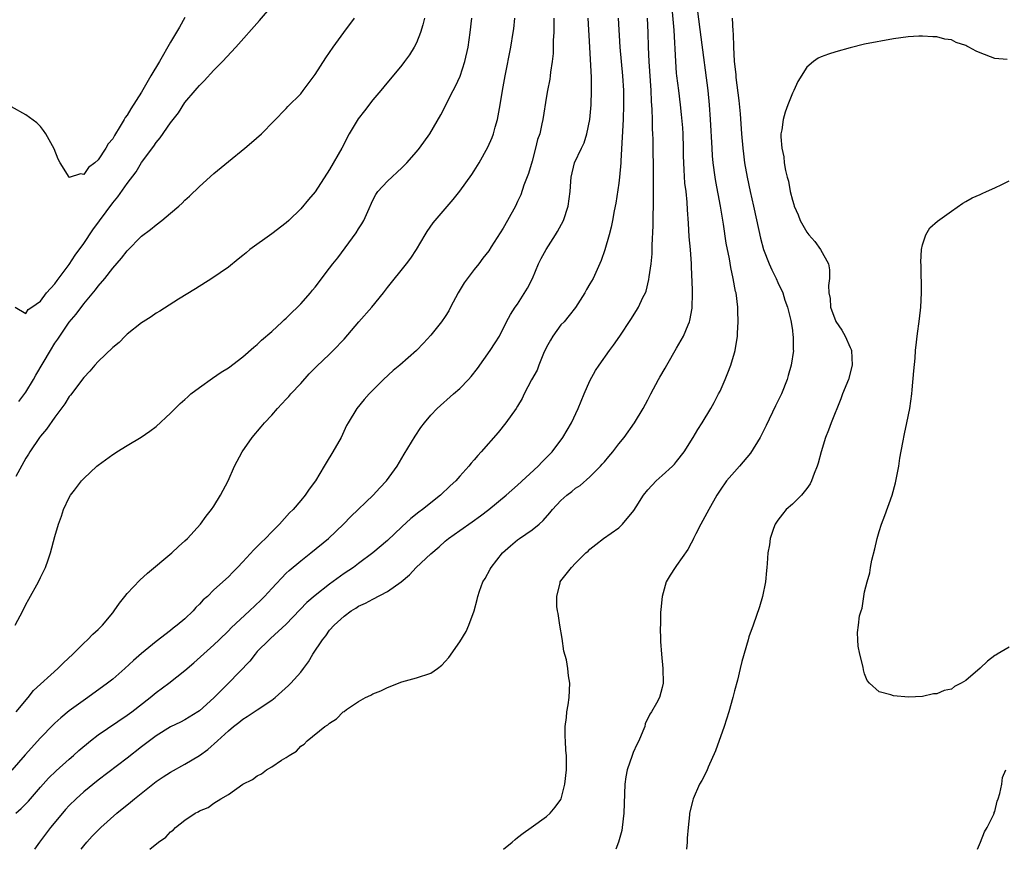
# Model space of a CAD drawing. Units: inches. Extents: x 2595000 to 2598000, y 1503000 to 1506000.
# Drawn here: x 2595442 to 2595578, y 1503000 to 1503115 of the extents above; entities that cross this region are included whole.
import ezdxf

# ---------------------------------------------------------------- set-up
doc = ezdxf.new("R2010")
doc.units = ezdxf.units.IN
doc.header["$MEASUREMENT"] = 0
doc.layers.add('LD25951503_2ft', color=110, linetype='Continuous')

msp = doc.modelspace()

# ---------------------------------------------------------------- linework, layer by layer
at = {"layer": 'LD25951503_2ft'}
for points, elevation in [([(2595441.49, 1503075), (2595443, 1503074.14), (2595443.32, 1503074.68), (2595443.82, 1503075), (2595445, 1503075.83), (2595445.86, 1503077), (2595447, 1503078.23), (2595447.3, 1503078.7), (2595449, 1503080.91), (2595449.81, 1503082.19), (2595451, 1503083.83), (2595452.27, 1503085.73), (2595455, 1503089.43), (2595455.72, 1503090.28), (2595457, 1503092.13), (2595458.24, 1503093.76), (2595459, 1503095.01), (2595460.69, 1503097.31), (2595461, 1503097.81), (2595461.55, 1503098.45), (2595463, 1503100.5), (2595464.09, 1503101.91), (2595465, 1503103.31), (2595466.43, 1503105), (2595466.7, 1503105.3), (2595467, 1503105.68), (2595467.66, 1503106.34), (2595469, 1503107.79), (2595470.17, 1503109), (2595472.02, 1503111), (2595475.32, 1503114.68), (2595477, 1503116.67)], 8472), ([(2595460.14, 1503000), (2595461.34, 1503001), (2595462.33, 1503001.67), (2595463, 1503002.42), (2595463.35, 1503002.65), (2595463.69, 1503003), (2595465, 1503004.04), (2595466.43, 1503005), (2595466.82, 1503005.18), (2595467, 1503005.32), (2595468.21, 1503005.79), (2595469, 1503006.37), (2595469.98, 1503007), (2595471, 1503007.6), (2595473.02, 1503009), (2595474.35, 1503009.65), (2595475, 1503010.18), (2595475.57, 1503010.43), (2595476.29, 1503011), (2595477, 1503011.42), (2595478.33, 1503012.33), (2595479, 1503012.72), (2595479.41, 1503013), (2595480.43, 1503013.57), (2595481, 1503014.25), (2595481.47, 1503014.53), (2595481.9, 1503015), (2595484.34, 1503017), (2595484.77, 1503017.23), (2595485, 1503017.47), (2595485.96, 1503018.04), (2595486.89, 1503019), (2595487, 1503019.09), (2595487.34, 1503019.34), (2595489, 1503020.47), (2595489.98, 1503021), (2595490.68, 1503021.32), (2595491, 1503021.5), (2595492.09, 1503021.91), (2595493, 1503022.4), (2595495, 1503023.18), (2595497, 1503023.71), (2595499, 1503024.38), (2595499.93, 1503025), (2595500.5, 1503025.5), (2595501, 1503025.99), (2595501.47, 1503026.53), (2595503, 1503028.7), (2595503.88, 1503030.12), (2595504.27, 1503031), (2595505, 1503032.99), (2595505.42, 1503034.58), (2595505.5, 1503035), (2595505.74, 1503035.74), (2595506.21, 1503037), (2595506.53, 1503037.47), (2595507.23, 1503038.77), (2595507.34, 1503039), (2595508.93, 1503041), (2595510.02, 1503041.98), (2595511, 1503042.8), (2595511.27, 1503043), (2595513, 1503044.19), (2595513.98, 1503045), (2595514.52, 1503045.48), (2595515.46, 1503046.54), (2595515.84, 1503047), (2595517, 1503048.27), (2595517.82, 1503049), (2595518.48, 1503049.52), (2595519, 1503049.96), (2595519.64, 1503050.36), (2595521, 1503051.52), (2595522.47, 1503053), (2595522.72, 1503053.28), (2595523, 1503053.63), (2595523.63, 1503054.37), (2595524.15, 1503055), (2595525, 1503056.11), (2595525.75, 1503057), (2595527.19, 1503059), (2595528.37, 1503061), (2595529, 1503062.18), (2595529.41, 1503063), (2595530.49, 1503065), (2595530.69, 1503065.31), (2595531.41, 1503066.59), (2595531.63, 1503067), (2595533, 1503069.33), (2595533.93, 1503071), (2595534.58, 1503072.58), (2595534.77, 1503073), (2595534.83, 1503073.17), (2595535.13, 1503074.87), (2595535.17, 1503077), (2595535.13, 1503078.87), (2595535.11, 1503079.11), (2595535.06, 1503081), (2595534.93, 1503083), (2595534.75, 1503084.75), (2595534.62, 1503086.62), (2595534.5, 1503088.5), (2595534.46, 1503089.54), (2595534.3, 1503091), (2595534.15, 1503092.15), (2595534.02, 1503094.02), (2595533.96, 1503095.96), (2595533.95, 1503097), (2595533.9, 1503099), (2595533.84, 1503099.84), (2595533.69, 1503101.69), (2595533.54, 1503103), (2595533.28, 1503105), (2595533.03, 1503107.03), (2595533, 1503107.38), (2595532.87, 1503109), (2595532.64, 1503113.36), (2595532.4, 1503116.4)], 8490), ([(2595509.05, 1503000), (2595510.25, 1503001), (2595510.65, 1503001.35), (2595511, 1503001.62), (2595511.76, 1503002.24), (2595512.88, 1503003), (2595515, 1503004.55), (2595515.5, 1503005), (2595516.19, 1503005.81), (2595517, 1503006.89), (2595517.05, 1503007), (2595517.54, 1503009), (2595517.75, 1503011), (2595517.76, 1503013), (2595517.68, 1503013.68), (2595517.64, 1503015), (2595517.57, 1503015.57), (2595517.59, 1503017), (2595517.75, 1503018.25), (2595517.8, 1503019), (2595517.98, 1503019.98), (2595518.13, 1503021), (2595518.23, 1503023), (2595518.02, 1503024.02), (2595517.95, 1503025), (2595517.78, 1503026.22), (2595517.41, 1503027.41), (2595517.16, 1503029.16), (2595516.83, 1503031), (2595516.62, 1503032.62), (2595516.53, 1503033), (2595516.42, 1503033.58), (2595516.41, 1503035), (2595516.87, 1503036.87), (2595516.89, 1503037), (2595517, 1503037.16), (2595518.47, 1503039), (2595519, 1503039.57), (2595520.43, 1503041), (2595520.74, 1503041.26), (2595521, 1503041.53), (2595521.84, 1503042.16), (2595522.9, 1503043), (2595525, 1503044.5), (2595525.52, 1503045), (2595527.1, 1503046.9), (2595527.4, 1503047.4), (2595528.41, 1503049), (2595529, 1503049.75), (2595530.15, 1503051), (2595531, 1503051.74), (2595532.41, 1503053), (2595532.7, 1503053.3), (2595533, 1503053.64), (2595534.03, 1503055), (2595535.29, 1503057), (2595535.92, 1503058.08), (2595536.53, 1503059), (2595537.73, 1503061), (2595538.18, 1503061.82), (2595538.8, 1503063), (2595539, 1503063.41), (2595539.71, 1503065), (2595540.09, 1503065.91), (2595540.48, 1503067), (2595541, 1503068.7), (2595541.08, 1503069), (2595541.4, 1503071), (2595541.4, 1503071.4), (2595541.52, 1503073), (2595541.48, 1503074.52), (2595541.46, 1503075), (2595541.21, 1503077), (2595541.16, 1503077.16), (2595540.81, 1503079), (2595540.48, 1503080.48), (2595540.3, 1503081.7), (2595539.87, 1503083.87), (2595539.48, 1503086.52), (2595539.34, 1503087.34), (2595539.08, 1503089), (2595538.42, 1503092.42), (2595538.32, 1503093), (2595538.06, 1503095), (2595537.97, 1503095.97), (2595537.9, 1503097), (2595537.69, 1503101), (2595537.56, 1503103), (2595537.35, 1503105), (2595536.37, 1503112.37), (2595535.94, 1503115.94)], 8492), ([(2595465, 1503115.11), (2595464.26, 1503113.74), (2595463, 1503111.69), (2595461.46, 1503109), (2595460.29, 1503107), (2595459, 1503104.74), (2595457.53, 1503102.47), (2595457, 1503101.58), (2595456.74, 1503101.26), (2595456.6, 1503101), (2595456.05, 1503100.05), (2595455.24, 1503098.76), (2595455, 1503098.31), (2595454.39, 1503097.61), (2595454.05, 1503097), (2595453, 1503095.38), (2595452.55, 1503095), (2595451.66, 1503094.34), (2595451, 1503093.37), (2595450.53, 1503093.47), (2595449, 1503092.97), (2595448.97, 1503093), (2595447.72, 1503095), (2595447.47, 1503095.47), (2595446.91, 1503096.91), (2595445.74, 1503099), (2595445.45, 1503099.45), (2595445, 1503100.03), (2595444.5, 1503100.5), (2595443, 1503101.63), (2595441, 1503102.72)], 8470), ([(2595516, 1503115), (2595516.02, 1503113.98), (2595516.01, 1503113), (2595515.94, 1503111.94), (2595515.94, 1503111), (2595515.91, 1503110.09), (2595515.78, 1503109), (2595515.55, 1503107.55), (2595515.5, 1503107), (2595515.45, 1503106.55), (2595515.14, 1503105), (2595515, 1503104.23), (2595514.48, 1503101), (2595514.36, 1503100.36), (2595514.06, 1503099), (2595513.77, 1503098.23), (2595513.49, 1503097), (2595513, 1503095.2), (2595512.5, 1503093.5), (2595511.88, 1503091.88), (2595511.43, 1503090.57), (2595511, 1503089.62), (2595510.69, 1503089), (2595509.62, 1503087), (2595509, 1503085.96), (2595507.35, 1503083.35), (2595507, 1503082.82), (2595506.21, 1503081.79), (2595505.64, 1503081), (2595505, 1503080.22), (2595503.61, 1503078.39), (2595502.78, 1503077), (2595501.71, 1503075), (2595501.48, 1503074.52), (2595501, 1503073.72), (2595500.49, 1503073), (2595499, 1503071.13), (2595497.99, 1503070.01), (2595497.01, 1503069), (2595494.73, 1503067), (2595493.77, 1503066.23), (2595492.47, 1503065), (2595491, 1503063.52), (2595490.45, 1503063), (2595489.76, 1503062.24), (2595488.75, 1503061), (2595487.56, 1503059), (2595487.36, 1503058.64), (2595486.58, 1503057), (2595485.46, 1503055), (2595484.52, 1503053.48), (2595484.25, 1503053), (2595483.05, 1503051), (2595482.17, 1503049.83), (2595481.64, 1503049), (2595481, 1503048.26), (2595479.96, 1503047), (2595479.46, 1503046.54), (2595478.09, 1503045), (2595477, 1503043.91), (2595476.12, 1503043), (2595475.53, 1503042.47), (2595475, 1503041.89), (2595474.54, 1503041.46), (2595473, 1503039.76), (2595472.27, 1503039), (2595471.63, 1503038.37), (2595471, 1503037.72), (2595469, 1503035.89), (2595468.09, 1503035), (2595467.51, 1503034.5), (2595467, 1503033.9), (2595466.52, 1503033.48), (2595466.15, 1503033), (2595465, 1503031.91), (2595463.92, 1503031), (2595463.38, 1503030.62), (2595463, 1503030.28), (2595461, 1503028.74), (2595459, 1503027.1), (2595457.87, 1503026.13), (2595456.68, 1503025), (2595455, 1503023.56), (2595454.29, 1503023), (2595451.56, 1503021), (2595449, 1503019.16), (2595447.81, 1503018.19), (2595447, 1503017.47), (2595446.76, 1503017.24), (2595445, 1503015.41), (2595442.91, 1503013.09), (2595441.07, 1503010.93)], 8482), ([(2595441.52, 1503031), (2595442.57, 1503033), (2595443, 1503033.87), (2595443.41, 1503034.59), (2595444.72, 1503037), (2595445, 1503037.62), (2595445.73, 1503039), (2595446.07, 1503040.07), (2595446.41, 1503041), (2595447, 1503043.29), (2595447.52, 1503045), (2595447.91, 1503046.09), (2595448.22, 1503047), (2595449, 1503048.69), (2595449.18, 1503049), (2595449.7, 1503049.7), (2595450.7, 1503051), (2595451, 1503051.31), (2595452.82, 1503053), (2595453, 1503053.15), (2595455, 1503054.62), (2595455.25, 1503054.75), (2595455.59, 1503055), (2595457, 1503055.87), (2595458.96, 1503057.04), (2595460.15, 1503057.85), (2595461, 1503058.5), (2595463, 1503060.35), (2595463.63, 1503061), (2595464.33, 1503061.67), (2595465, 1503062.26), (2595465.38, 1503062.62), (2595465.83, 1503063), (2595467, 1503063.92), (2595468.81, 1503065.19), (2595470, 1503066), (2595471, 1503066.64), (2595473, 1503068.15), (2595474.51, 1503069.49), (2595475, 1503069.86), (2595475.56, 1503070.44), (2595477, 1503071.66), (2595478.46, 1503073), (2595478.73, 1503073.27), (2595479, 1503073.49), (2595479.75, 1503074.25), (2595480.56, 1503075), (2595481, 1503075.47), (2595482.36, 1503077), (2595482.64, 1503077.36), (2595483, 1503077.79), (2595485, 1503080.39), (2595485.45, 1503081), (2595486.14, 1503081.86), (2595488.68, 1503085.32), (2595489, 1503085.84), (2595489.47, 1503086.53), (2595489.72, 1503087), (2595490.27, 1503088.27), (2595491, 1503089.84), (2595491.41, 1503090.59), (2595491.69, 1503091), (2595493, 1503092.45), (2595495, 1503094.28), (2595495.69, 1503095), (2595497, 1503096.49), (2595497.42, 1503097), (2595498.88, 1503099), (2595500.38, 1503101.62), (2595502.1, 1503105), (2595502.43, 1503105.57), (2595503.04, 1503106.96), (2595503.72, 1503109), (2595504.18, 1503111), (2595504.45, 1503113), (2595504.66, 1503115)], 8478), ([(2595498.14, 1503115), (2595497.91, 1503114.09), (2595497.55, 1503113), (2595497, 1503111.61), (2595496.7, 1503111), (2595496.06, 1503109.94), (2595495.38, 1503109), (2595495, 1503108.51), (2595492.48, 1503105.52), (2595492.07, 1503105), (2595491, 1503103.68), (2595489.84, 1503102.16), (2595488.94, 1503101.06), (2595487.72, 1503099), (2595486.67, 1503097), (2595485, 1503094.05), (2595483, 1503090.99), (2595482.08, 1503089.92), (2595481, 1503088.64), (2595479.36, 1503087), (2595479, 1503086.69), (2595477, 1503085.17), (2595473.99, 1503083), (2595473.45, 1503082.55), (2595473, 1503082.14), (2595472.35, 1503081.65), (2595471, 1503080.57), (2595468.72, 1503079), (2595466.45, 1503077.55), (2595464.11, 1503076.11), (2595461.53, 1503074.47), (2595461, 1503074.17), (2595460.31, 1503073.69), (2595459.21, 1503073), (2595459, 1503072.85), (2595457, 1503071.26), (2595456.72, 1503071), (2595455.88, 1503070.12), (2595455, 1503069.41), (2595453, 1503067.5), (2595452.54, 1503067), (2595451.84, 1503066.16), (2595451, 1503065.28), (2595449.17, 1503062.83), (2595449, 1503062.63), (2595448.38, 1503061.62), (2595447, 1503059.8), (2595445.85, 1503058.15), (2595445, 1503057.16), (2595444.89, 1503057), (2595443.55, 1503055), (2595443.34, 1503054.66), (2595443, 1503054.14), (2595441.59, 1503051.59)], 8476), ([(2595441.62, 1503005), (2595442.35, 1503005.65), (2595443.34, 1503006.66), (2595445, 1503008.59), (2595446.14, 1503009.86), (2595447.16, 1503010.84), (2595449, 1503012.49), (2595449.6, 1503013), (2595450.33, 1503013.67), (2595451.93, 1503015), (2595453, 1503015.82), (2595457, 1503018.54), (2595457.63, 1503019), (2595460.18, 1503021), (2595461, 1503021.68), (2595462.78, 1503023), (2595465, 1503024.74), (2595466.22, 1503025.78), (2595469, 1503028.3), (2595469.71, 1503029), (2595471, 1503030.22), (2595471.37, 1503030.63), (2595473.94, 1503033), (2595475.51, 1503034.49), (2595475.99, 1503035), (2595477, 1503036.11), (2595479, 1503038.19), (2595479.42, 1503038.58), (2595481, 1503039.91), (2595482.42, 1503041), (2595484.85, 1503043), (2595486.91, 1503045), (2595487.95, 1503046.05), (2595491.03, 1503049), (2595491.97, 1503050.03), (2595492.89, 1503051), (2595494.34, 1503053), (2595495.33, 1503054.67), (2595496.84, 1503057.16), (2595497.63, 1503058.37), (2595498.12, 1503059), (2595499, 1503060.06), (2595499.86, 1503061), (2595502.12, 1503063), (2595503, 1503063.76), (2595504.23, 1503065), (2595504.6, 1503065.4), (2595505.47, 1503066.53), (2595507.19, 1503069), (2595507.91, 1503070.09), (2595508.49, 1503071), (2595509.48, 1503073), (2595510, 1503074), (2595510.66, 1503075), (2595511, 1503075.44), (2595512.36, 1503077.64), (2595513.04, 1503078.96), (2595513.9, 1503081), (2595514.26, 1503081.74), (2595514.94, 1503083), (2595516.25, 1503085), (2595516.53, 1503085.47), (2595517.33, 1503087), (2595517.98, 1503089), (2595518.27, 1503091), (2595518.38, 1503092.38), (2595518.41, 1503093), (2595518.85, 1503095), (2595519.82, 1503097), (2595520.23, 1503097.77), (2595520.58, 1503099), (2595520.98, 1503101), (2595521.16, 1503103), (2595521.23, 1503105), (2595521.21, 1503106.79), (2595521, 1503111), (2595520.76, 1503115)], 8484), ([(2595441.64, 1503019), (2595443.3, 1503021), (2595444.03, 1503021.97), (2595447.41, 1503025), (2595448.18, 1503025.82), (2595449.47, 1503027), (2595451, 1503028.53), (2595451.52, 1503029), (2595452.25, 1503029.75), (2595453, 1503030.41), (2595453.57, 1503031), (2595455, 1503032.72), (2595455.22, 1503033), (2595455.96, 1503034.04), (2595456.69, 1503035), (2595457, 1503035.38), (2595458.75, 1503037.25), (2595459.8, 1503038.2), (2595463.2, 1503041), (2595464.1, 1503041.9), (2595465, 1503042.67), (2595465.36, 1503043), (2595467.15, 1503045), (2595467.92, 1503046.08), (2595468.67, 1503047), (2595469, 1503047.5), (2595469.92, 1503049), (2595470.96, 1503051), (2595471.86, 1503053), (2595472.9, 1503055), (2595474.27, 1503057), (2595475.54, 1503058.46), (2595475.98, 1503059), (2595477, 1503060.08), (2595477.79, 1503061), (2595479, 1503062.28), (2595479.34, 1503062.66), (2595479.63, 1503063), (2595481, 1503064.47), (2595482.19, 1503065.81), (2595483.19, 1503066.81), (2595485, 1503068.51), (2595485.5, 1503069), (2595487, 1503070.57), (2595489.03, 1503073), (2595490.82, 1503075), (2595492.46, 1503077), (2595493, 1503077.72), (2595495.65, 1503081), (2595496.22, 1503081.78), (2595497.01, 1503082.99), (2595498.2, 1503085), (2595498.51, 1503085.49), (2595499.34, 1503086.66), (2595499.59, 1503087), (2595502.08, 1503089.92), (2595503, 1503091.07), (2595504.65, 1503093.35), (2595505, 1503093.88), (2595505.67, 1503095), (2595506.87, 1503097.13), (2595507.49, 1503098.51), (2595507.67, 1503099), (2595507.9, 1503099.9), (2595508.22, 1503101), (2595508.58, 1503103), (2595508.91, 1503105), (2595509.28, 1503107), (2595510.07, 1503111), (2595510.41, 1503113), (2595510.48, 1503113.52), (2595510.63, 1503115)], 8480), ([(2595442.03, 1503061.97), (2595443, 1503063.24), (2595444.04, 1503065), (2595444.39, 1503065.61), (2595446.38, 1503069), (2595447, 1503070.01), (2595447.42, 1503070.58), (2595447.68, 1503071), (2595449, 1503072.93), (2595449.96, 1503074.04), (2595451, 1503075.49), (2595452.61, 1503077.39), (2595453, 1503077.94), (2595453.9, 1503079), (2595455, 1503080.41), (2595456.21, 1503081.79), (2595457, 1503082.83), (2595459, 1503084.82), (2595460.24, 1503085.76), (2595461, 1503086.41), (2595461.8, 1503087), (2595463, 1503088), (2595464.16, 1503089), (2595464.59, 1503089.41), (2595465, 1503089.82), (2595465.62, 1503090.38), (2595467, 1503091.72), (2595469, 1503093.51), (2595471, 1503095.19), (2595473.27, 1503097), (2595474.21, 1503097.79), (2595475.58, 1503099), (2595479, 1503102.5), (2595479.24, 1503102.76), (2595481, 1503104.55), (2595481.36, 1503105), (2595483, 1503107.19), (2595484.48, 1503109.52), (2595485, 1503110.23), (2595485.5, 1503111), (2595486.97, 1503113.03), (2595488.46, 1503115)], 8474), ([(2595524.9, 1503115), (2595525.15, 1503111), (2595525.31, 1503109), (2595525.51, 1503107), (2595525.64, 1503105), (2595525.65, 1503103), (2595525.59, 1503101), (2595525.48, 1503098.52), (2595525.28, 1503095.28), (2595525.28, 1503095), (2595525.1, 1503093), (2595525, 1503092.17), (2595524.58, 1503089.42), (2595524.36, 1503088.36), (2595524.13, 1503087), (2595523.94, 1503086.06), (2595523.66, 1503085), (2595523.07, 1503082.93), (2595522.55, 1503081.45), (2595521.43, 1503079), (2595521, 1503078.22), (2595520.54, 1503077.46), (2595520.28, 1503077), (2595519.01, 1503074.99), (2595518.14, 1503073.86), (2595517.42, 1503073), (2595517, 1503072.56), (2595515.88, 1503071), (2595515.54, 1503070.46), (2595515, 1503069.47), (2595514.58, 1503068.58), (2595513.92, 1503067), (2595513.69, 1503066.31), (2595512.94, 1503064.94), (2595511.92, 1503063), (2595511.63, 1503062.37), (2595511, 1503061.33), (2595510.79, 1503061), (2595509.39, 1503059), (2595508.32, 1503057.68), (2595505.98, 1503055), (2595505.5, 1503054.5), (2595505, 1503053.88), (2595504.58, 1503053.42), (2595504.25, 1503053), (2595503, 1503051.64), (2595502.44, 1503051), (2595501.69, 1503050.31), (2595500.36, 1503049), (2595497.85, 1503047), (2595497.36, 1503046.64), (2595496.25, 1503045.75), (2595495, 1503044.6), (2595493, 1503042.73), (2595490.97, 1503041), (2595489, 1503039.54), (2595488.31, 1503039), (2595487, 1503038.14), (2595485, 1503036.69), (2595483, 1503035.1), (2595481.87, 1503034.13), (2595479, 1503031.13), (2595476.83, 1503029.17), (2595476.63, 1503029), (2595475, 1503027.35), (2595474.7, 1503027), (2595473.99, 1503026.01), (2595471.02, 1503023), (2595469, 1503020.98), (2595467, 1503019.15), (2595466.77, 1503019), (2595465, 1503017.93), (2595464.4, 1503017.6), (2595463, 1503016.93), (2595461, 1503015.69), (2595459, 1503014.19), (2595457, 1503012.6), (2595453, 1503009.56), (2595451, 1503007.95), (2595449.93, 1503007), (2595449, 1503006.08), (2595448.49, 1503005.51), (2595448.05, 1503005), (2595446.41, 1503003), (2595444.88, 1503001), (2595444.17, 1503000)], 8486), ([(2595450.62, 1503000), (2595451, 1503000.48), (2595451.43, 1503001), (2595452.18, 1503001.82), (2595453.34, 1503003), (2595455.59, 1503005), (2595457.47, 1503006.53), (2595458.02, 1503007), (2595461, 1503009.37), (2595461.96, 1503010.04), (2595463, 1503010.68), (2595465, 1503011.78), (2595467, 1503012.98), (2595468.17, 1503013.83), (2595469.51, 1503015), (2595471, 1503016.4), (2595471.72, 1503017), (2595472.45, 1503017.55), (2595473, 1503018.02), (2595473.62, 1503018.38), (2595475, 1503019.28), (2595477, 1503020.63), (2595477.45, 1503021), (2595479.33, 1503022.67), (2595479.66, 1503023), (2595481, 1503024.51), (2595481.39, 1503025), (2595482.06, 1503025.94), (2595482.69, 1503027), (2595484.02, 1503029), (2595484.46, 1503029.54), (2595485, 1503030.3), (2595485.64, 1503031), (2595487, 1503032.28), (2595487.98, 1503033), (2595488.64, 1503033.36), (2595489, 1503033.62), (2595489.96, 1503034.04), (2595491, 1503034.63), (2595493, 1503035.65), (2595494.91, 1503037), (2595496.04, 1503037.96), (2595496.98, 1503039), (2595499, 1503040.89), (2595500.15, 1503041.85), (2595501, 1503042.63), (2595501.45, 1503043), (2595503, 1503044.12), (2595504.71, 1503045.29), (2595505.88, 1503046.12), (2595507.02, 1503047), (2595509.43, 1503049), (2595511, 1503050.38), (2595513.84, 1503053), (2595514.4, 1503053.6), (2595515, 1503054.19), (2595515.77, 1503055), (2595517.27, 1503057), (2595518.44, 1503059), (2595519.4, 1503061), (2595520.21, 1503063), (2595521, 1503064.82), (2595521.76, 1503066.24), (2595522.26, 1503067), (2595523.69, 1503069), (2595524.25, 1503069.75), (2595525.12, 1503071), (2595526.68, 1503073.32), (2595527.45, 1503074.55), (2595527.71, 1503075), (2595528.34, 1503076.34), (2595528.68, 1503077), (2595528.77, 1503077.23), (2595529.17, 1503078.83), (2595529.22, 1503079.22), (2595529.46, 1503081), (2595529.59, 1503082.41), (2595529.6, 1503083), (2595529.59, 1503083.59), (2595529.73, 1503086.27), (2595529.74, 1503087.74), (2595529.79, 1503089), (2595529.78, 1503089.78), (2595529.82, 1503091), (2595529.8, 1503091.8), (2595529.82, 1503093), (2595529.81, 1503094.19), (2595529.74, 1503097), (2595529.73, 1503098.26), (2595529.72, 1503099), (2595529.68, 1503099.68), (2595529.67, 1503101), (2595529.63, 1503102.37), (2595529.53, 1503103.53), (2595529.47, 1503105), (2595529.2, 1503109), (2595529.11, 1503111), (2595529.07, 1503113), (2595528.96, 1503115)], 8488), ([(2595540.69, 1503115), (2595540.78, 1503113.22), (2595540.83, 1503112.83), (2595540.87, 1503111), (2595540.96, 1503109.04), (2595541.18, 1503107.18), (2595541.2, 1503106.8), (2595541.6, 1503103.6), (2595541.77, 1503101.77), (2595541.98, 1503099), (2595542.15, 1503097), (2595542.24, 1503096.24), (2595542.4, 1503095), (2595542.74, 1503093), (2595543.16, 1503091), (2595543.62, 1503089), (2595544.36, 1503085.64), (2595544.58, 1503084.58), (2595545, 1503083), (2595545.8, 1503081), (2595546.16, 1503080.16), (2595546.75, 1503079), (2595547, 1503078.42), (2595547.67, 1503077), (2595547.97, 1503075.97), (2595548.35, 1503075), (2595548.81, 1503073.19), (2595549, 1503071.84), (2595549.09, 1503071.09), (2595549.11, 1503071), (2595549.12, 1503069.12), (2595549.14, 1503069), (2595548.84, 1503067), (2595548.43, 1503065.57), (2595548.29, 1503065), (2595547.48, 1503063), (2595546.66, 1503061.34), (2595545.37, 1503058.63), (2595544.56, 1503057), (2595543.21, 1503054.79), (2595541.69, 1503053), (2595541, 1503052.25), (2595539.91, 1503051), (2595539, 1503049.71), (2595538.54, 1503049), (2595537.43, 1503047), (2595536.36, 1503045), (2595535.67, 1503043.67), (2595535.33, 1503043), (2595535.23, 1503042.77), (2595535, 1503042.36), (2595534.53, 1503041.47), (2595533, 1503039.25), (2595532.8, 1503039), (2595532.08, 1503037.92), (2595531.57, 1503037), (2595530.98, 1503035), (2595530.81, 1503033.19), (2595530.75, 1503032.75), (2595530.75, 1503031), (2595530.7, 1503030.7), (2595530.76, 1503029), (2595530.75, 1503028.75), (2595530.9, 1503027), (2595531.11, 1503025), (2595531.13, 1503023), (2595531, 1503022.39), (2595530.61, 1503021), (2595530.22, 1503020.22), (2595529.5, 1503019), (2595529.28, 1503018.72), (2595528.65, 1503017.35), (2595528.59, 1503017), (2595528.33, 1503016.33), (2595527.76, 1503015), (2595527.5, 1503014.5), (2595527, 1503013.4), (2595526.84, 1503013), (2595526.17, 1503011), (2595525.99, 1503010.01), (2595525.85, 1503009), (2595525.71, 1503005), (2595525.47, 1503003), (2595525.4, 1503002.6), (2595524.95, 1503001), (2595524.58, 1503000)], 8494), ([(2595578.7, 1503109.3), (2595577, 1503109.44), (2595575, 1503110.22), (2595574.42, 1503110.42), (2595573.41, 1503111), (2595573.14, 1503111.14), (2595573, 1503111.23), (2595571.65, 1503111.65), (2595571, 1503112.01), (2595570.11, 1503112.11), (2595569, 1503112.4), (2595568.41, 1503112.41), (2595567, 1503112.53), (2595566.5, 1503112.5), (2595565, 1503112.44), (2595563, 1503112.14), (2595559, 1503111.4), (2595557, 1503110.91), (2595555, 1503110.33), (2595553.98, 1503110.02), (2595553, 1503109.66), (2595552.55, 1503109.45), (2595551.94, 1503109), (2595551, 1503108.24), (2595549.77, 1503106.23), (2595549.21, 1503105), (2595549, 1503104.63), (2595548.39, 1503103), (2595547.99, 1503102.01), (2595547.72, 1503101), (2595547.54, 1503099.54), (2595547.43, 1503099), (2595547.41, 1503098.59), (2595547.55, 1503097), (2595547.82, 1503095.82), (2595547.89, 1503095), (2595548.06, 1503093.94), (2595548.29, 1503093), (2595548.46, 1503092.46), (2595548.72, 1503091), (2595549, 1503089.83), (2595549.22, 1503089.22), (2595549.26, 1503089), (2595549.8, 1503087.8), (2595550.09, 1503087), (2595551, 1503085.37), (2595551.28, 1503085), (2595552.09, 1503084.09), (2595552.9, 1503083), (2595553.98, 1503081), (2595554.16, 1503080.16), (2595554.16, 1503079), (2595553.98, 1503078.02), (2595554.03, 1503077), (2595554.21, 1503076.21), (2595554.27, 1503075), (2595555, 1503073.05), (2595555.85, 1503071.85), (2595556.32, 1503071), (2595557, 1503069.41), (2595557.14, 1503069.14), (2595557.18, 1503069), (2595557.29, 1503067), (2595556.76, 1503065), (2595555.95, 1503063), (2595555.69, 1503062.31), (2595554.35, 1503059), (2595554, 1503058), (2595553.6, 1503057), (2595553, 1503055), (2595552.57, 1503053.43), (2595552.43, 1503053), (2595552.02, 1503052.02), (2595551.65, 1503051), (2595551.45, 1503050.55), (2595551, 1503049.91), (2595550.26, 1503049), (2595549, 1503047.75), (2595548.15, 1503047), (2595547.65, 1503046.35), (2595547, 1503045.56), (2595546.64, 1503045), (2595546.4, 1503044.4), (2595545.94, 1503043), (2595545.86, 1503042.14), (2595545.62, 1503041), (2595545.53, 1503039.53), (2595545.48, 1503039), (2595545.42, 1503038.58), (2595545.29, 1503037), (2595544.86, 1503035), (2595544.45, 1503033.55), (2595543.58, 1503031), (2595543, 1503029.38), (2595542.88, 1503029), (2595542.02, 1503025.98), (2595541.8, 1503025), (2595541.42, 1503023.42), (2595541, 1503021.92), (2595540.77, 1503021), (2595540.2, 1503019), (2595539.56, 1503017), (2595538.38, 1503013.62), (2595537.38, 1503011.38), (2595537.16, 1503010.84), (2595536.49, 1503009.51), (2595536.18, 1503009), (2595535.27, 1503007), (2595535.22, 1503006.78), (2595534.78, 1503005), (2595534.77, 1503004.77), (2595534.58, 1503003), (2595534.47, 1503001.53), (2595534.45, 1503001), (2595534.35, 1503000)], 8496), ([(2595579, 1503027.95), (2595577.33, 1503027), (2595577.14, 1503026.86), (2595577, 1503026.8), (2595575.98, 1503026.02), (2595575, 1503025.05), (2595573, 1503023.37), (2595572.35, 1503023), (2595571.45, 1503022.55), (2595571, 1503022.18), (2595570.01, 1503021.99), (2595569, 1503021.51), (2595568.5, 1503021.5), (2595567, 1503021.16), (2595565.06, 1503021.06), (2595563, 1503021.24), (2595562.63, 1503021.37), (2595561, 1503021.78), (2595559.67, 1503023), (2595559.35, 1503023.35), (2595559, 1503024.27), (2595558.82, 1503024.82), (2595558.78, 1503025.22), (2595558.35, 1503027), (2595558.12, 1503028.12), (2595558.05, 1503029), (2595558.02, 1503030.02), (2595558.15, 1503031), (2595558.3, 1503032.3), (2595558.51, 1503033), (2595558.65, 1503033.35), (2595558.87, 1503035), (2595559, 1503035.63), (2595559.33, 1503037), (2595559.73, 1503038.27), (2595559.82, 1503039), (2595559.99, 1503039.99), (2595560.43, 1503041.57), (2595560.72, 1503043), (2595561, 1503043.98), (2595561.33, 1503045), (2595561.8, 1503046.2), (2595562.81, 1503049), (2595563.29, 1503050.71), (2595563.71, 1503053), (2595563.88, 1503054.12), (2595564.3, 1503056.3), (2595564.49, 1503057.51), (2595564.85, 1503059), (2595565.25, 1503061), (2595565.52, 1503063), (2595565.58, 1503063.58), (2595565.8, 1503066.2), (2595565.98, 1503067.98), (2595566.04, 1503069), (2595566.19, 1503070.19), (2595566.25, 1503071), (2595566.6, 1503073.4), (2595566.76, 1503075), (2595566.86, 1503077), (2595566.82, 1503080.82), (2595566.76, 1503081.24), (2595566.87, 1503083), (2595567, 1503083.63), (2595567.44, 1503085), (2595568.02, 1503085.98), (2595569.09, 1503086.91), (2595571, 1503088.28), (2595572.59, 1503089.41), (2595573, 1503089.62), (2595573.85, 1503090.14), (2595575, 1503090.62), (2595575.25, 1503090.75), (2595575.86, 1503091), (2595577, 1503091.51), (2595577.97, 1503091.97), (2595579, 1503092.48)], 8498), ([(2595574.62, 1503000), (2595575.03, 1503001), (2595575.58, 1503002.42), (2595575.96, 1503003), (2595576.86, 1503004.86), (2595576.91, 1503005), (2595576.92, 1503005.08), (2595577, 1503005.25), (2595577.33, 1503006.67), (2595577.46, 1503007), (2595577.71, 1503007.71), (2595577.96, 1503009), (2595578.08, 1503009.92), (2595578.51, 1503011)], 8498)]:
    msp.add_lwpolyline(points, dxfattribs=dict(at, elevation=elevation))

doc.saveas('drawing.dxf')
